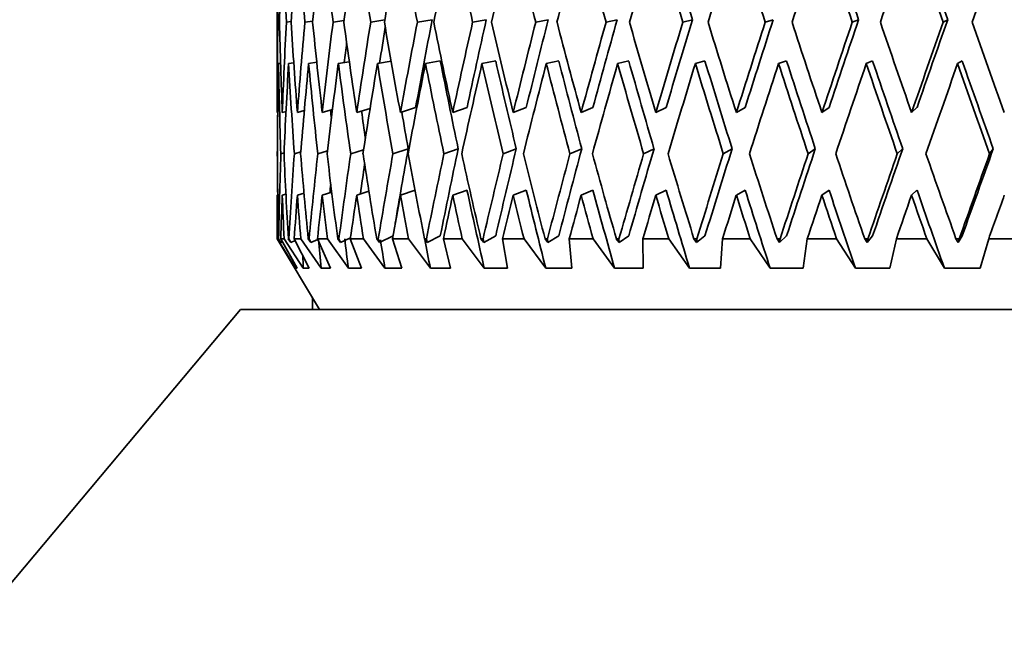
# Model space of a CAD drawing. Units: millimetres. Extents: x 0 to 1478, y 0 to 1758.
# Drawn here: x 1134 to 1148, y 1121 to 1130 of the extents above; entities that cross this region are included whole.
import ezdxf
from ezdxf import colors
from ezdxf.entities.mleader import LeaderData, LeaderLine
from ezdxf.math import Vec2, Vec3

# ---------------------------------------------------------------- set-up
doc = ezdxf.new("R2010")
doc.units = ezdxf.units.MM
doc.layers.add('DV5_Défaut', color=7, linetype='Continuous')
doc.layers.add('Défaut', color=7, linetype='Continuous')

# ---------------------------------------------------------------- blocks, each defined once
blk = doc.blocks.new('_DOT')
at = {"color": 0}
blk.add_line((0, 0), (-1, 0), dxfattribs=at)
at = {"color": 0, "const_width": 0.333}
blk.add_lwpolyline([(-0.1665, 0, 1), (0.1665, 0, 1)], format="xyb", close=True, dxfattribs=at)
blk = doc.blocks.new('SE4')
at = {"layer": 'DV5_Défaut', "color": 7, "linetype": 'Continuous', "lineweight": 35}
for p, q in [((1138.005, 1130.989), (1138.005, 1128.467)), ((1138.953, 1129.75), (1138.796, 1129.726)), ((1139.529, 1129.758), (1139.33, 1129.726)), ((1140.201, 1129.762), (1139.992, 1129.726)), ((1140.968, 1129.762), (1140.774, 1129.726)), ((1141.845, 1129.762), (1141.668, 1129.726)), ((1142.823, 1129.762), (1142.665, 1129.726)), ((1143.889, 1129.762), (1143.753, 1129.726)), ((1145.034, 1129.762), (1144.921, 1129.726)), ((1146.245, 1129.762), (1146.155, 1129.726)), ((1147.507, 1129.762), (1147.442, 1129.726)), ((1138.036, 1129.729), (1138.014, 1129.726)), ((1138.202, 1129.735), (1138.134, 1129.726)), ((1138.509, 1129.742), (1138.396, 1129.726)), ((1138.023, 1129.141), (1138.053, 1129.145)), ((1138.166, 1129.141), (1138.239, 1129.151)), ((1138.45, 1129.141), (1138.566, 1129.158)), ((1138.871, 1129.141), (1139.027, 1129.165)), ((1139.425, 1129.141), (1139.62, 1129.172)), ((1140.106, 1129.141), (1140.316, 1129.177)), ((1140.907, 1129.141), (1141.101, 1129.177)), ((1141.818, 1129.141), (1141.995, 1129.177)), ((1142.83, 1129.141), (1142.987, 1129.177)), ((1143.931, 1129.141), (1144.067, 1129.177)), ((1145.11, 1129.141), (1145.223, 1129.177)), ((1146.353, 1129.141), (1146.443, 1129.177)), ((1147.648, 1129.141), (1147.712, 1129.177)), ((1139.132, 1128.446), (1139.322, 1128.506)), ((1139.75, 1128.446), (1139.967, 1128.518)), ((1140.492, 1128.446), (1140.695, 1128.518)), ((1141.349, 1128.446), (1141.535, 1128.518)), ((1142.312, 1128.446), (1142.479, 1128.518)), ((1143.37, 1128.446), (1143.517, 1128.518)), ((1144.512, 1128.446), (1144.637, 1128.518)), ((1145.724, 1128.446), (1145.826, 1128.518)), ((1146.995, 1128.446), (1147.072, 1128.518)), ((1138.005, 1128.446), (1138.012, 1128.448)), ((1138.077, 1128.446), (1138.13, 1128.461)), ((1138.291, 1128.446), (1138.389, 1128.475)), ((1138.644, 1128.446), (1138.788, 1128.49)), ((1139.861, 1127.934), (1139.645, 1127.862)), ((1140.57, 1127.934), (1140.368, 1127.862)), ((1141.393, 1127.934), (1141.207, 1127.862)), ((1142.321, 1127.934), (1142.154, 1127.862)), ((1143.345, 1127.934), (1143.198, 1127.862)), ((1144.452, 1127.934), (1144.327, 1127.862)), ((1145.631, 1127.934), (1145.53, 1127.862)), ((1146.869, 1127.934), (1146.792, 1127.862)), ((1148.153, 1127.934), (1148.101, 1127.862)), ((1138.007, 1127.862), (1138.007, 1127.862)), ((1138.102, 1127.875), (1138.056, 1127.862)), ((1138.339, 1127.889), (1138.248, 1127.862)), ((1138.716, 1127.903), (1138.579, 1127.862)), ((1139.23, 1127.919), (1139.046, 1127.862)), ((1138.005, 1127.276), (1138.012, 1127.279)), ((1138.005, 1127.255), (1138.005, 1126.657)), ((1138.077, 1127.276), (1138.128, 1127.291)), ((1138.291, 1127.276), (1138.385, 1127.304)), ((1138.644, 1127.276), (1138.778, 1127.317)), ((1139.132, 1127.276), (1139.304, 1127.331)), ((1139.75, 1127.276), (1139.958, 1127.345)), ((1140.492, 1127.276), (1140.695, 1127.348)), ((1141.349, 1127.276), (1141.535, 1127.348)), ((1142.312, 1127.276), (1142.479, 1127.348)), ((1143.37, 1127.276), (1143.517, 1127.348)), ((1144.512, 1127.276), (1144.637, 1127.348)), ((1145.724, 1127.276), (1145.826, 1127.348)), ((1146.995, 1127.276), (1147.072, 1127.348)), ((1139.453, 1126.605), (1139.646, 1126.698)), ((1140.132, 1126.605), (1140.316, 1126.7)), ((1140.931, 1126.605), (1141.101, 1126.7)), ((1141.84, 1126.605), (1141.995, 1126.7)), ((1142.849, 1126.605), (1142.987, 1126.7)), ((1143.948, 1126.605), (1144.067, 1126.7)), ((1145.124, 1126.605), (1145.224, 1126.7)), ((1146.365, 1126.605), (1146.443, 1126.7)), ((1147.656, 1126.605), (1147.713, 1126.7)), ((1138.007, 1126.657), (1138.005, 1126.657)), ((1138.005, 1126.657), (1138.606, 1125.657)), ((1138.007, 1126.657), (1138.262, 1126.241)), ((1138.054, 1126.605), (1138.022, 1126.657)), ((1138.024, 1126.657), (1138.022, 1126.657)), ((1138.024, 1126.657), (1138.054, 1126.605)), ((1138.054, 1126.605), (1138.078, 1126.616)), ((1138.289, 1126.241), (1138.055, 1126.657)), ((1138.103, 1126.657), (1138.055, 1126.657)), ((1138.103, 1126.657), (1138.375, 1126.241)), ((1138.197, 1126.605), (1138.162, 1126.657)), ((1138.17, 1126.657), (1138.162, 1126.657)), ((1138.17, 1126.657), (1138.197, 1126.605)), ((1138.197, 1126.605), (1138.258, 1126.632)), ((1138.457, 1126.241), (1138.245, 1126.657)), ((1138.34, 1126.657), (1138.245, 1126.657)), ((1138.34, 1126.657), (1138.626, 1126.241)), ((1138.48, 1126.605), (1138.444, 1126.657)), ((1138.456, 1126.657), (1138.444, 1126.657)), ((1138.456, 1126.657), (1138.48, 1126.605)), ((1138.48, 1126.605), (1138.579, 1126.649)), ((1138.762, 1126.241), (1138.575, 1126.657)), ((1138.716, 1126.657), (1138.575, 1126.657)), ((1138.716, 1126.657), (1139.013, 1126.241)), ((1138.9, 1126.605), (1138.863, 1126.657)), ((1138.88, 1126.657), (1138.863, 1126.657)), ((1138.88, 1126.657), (1138.9, 1126.605)), ((1138.9, 1126.605), (1139.043, 1126.671)), ((1139.201, 1126.241), (1139.041, 1126.657)), ((1139.226, 1126.657), (1139.041, 1126.657)), ((1139.226, 1126.657), (1139.532, 1126.241)), ((1139.453, 1126.605), (1139.415, 1126.657)), ((1139.436, 1126.657), (1139.415, 1126.657)), ((1139.436, 1126.657), (1139.453, 1126.605)), ((1139.769, 1126.241), (1139.639, 1126.657)), ((1139.866, 1126.657), (1139.639, 1126.657)), ((1139.866, 1126.657), (1140.176, 1126.241)), ((1140.132, 1126.605), (1140.094, 1126.657)), ((1140.119, 1126.657), (1140.094, 1126.657)), ((1140.119, 1126.657), (1140.132, 1126.605)), ((1140.461, 1126.241), (1140.36, 1126.657)), ((1140.627, 1126.657), (1140.36, 1126.657)), ((1140.627, 1126.657), (1140.939, 1126.241)), ((1140.931, 1126.605), (1140.892, 1126.657)), ((1140.922, 1126.657), (1140.892, 1126.657)), ((1140.922, 1126.657), (1140.931, 1126.605)), ((1141.268, 1126.241), (1141.199, 1126.657)), ((1141.503, 1126.657), (1141.199, 1126.657)), ((1141.503, 1126.657), (1141.812, 1126.241)), ((1141.84, 1126.605), (1141.801, 1126.657)), ((1141.835, 1126.657), (1141.801, 1126.657)), ((1141.835, 1126.657), (1141.84, 1126.605)), ((1142.182, 1126.241), (1142.145, 1126.657)), ((1142.482, 1126.657), (1142.145, 1126.657)), ((1142.482, 1126.657), (1142.785, 1126.241)), ((1142.849, 1126.605), (1142.811, 1126.657)), ((1142.848, 1126.657), (1142.811, 1126.657)), ((1142.848, 1126.657), (1142.849, 1126.605)), ((1143.192, 1126.241), (1143.187, 1126.657)), ((1143.555, 1126.657), (1143.187, 1126.657)), ((1143.555, 1126.657), (1143.849, 1126.241)), ((1143.948, 1126.605), (1143.911, 1126.657)), ((1143.951, 1126.657), (1143.911, 1126.657)), ((1143.951, 1126.657), (1143.948, 1126.605)), ((1144.288, 1126.241), (1144.316, 1126.657)), ((1144.709, 1126.657), (1144.316, 1126.657)), ((1144.709, 1126.657), (1144.992, 1126.241)), ((1145.124, 1126.605), (1145.089, 1126.657)), ((1145.131, 1126.657), (1145.089, 1126.657)), ((1145.131, 1126.657), (1145.124, 1126.605)), ((1145.458, 1126.241), (1145.518, 1126.657)), ((1145.933, 1126.657), (1145.518, 1126.657)), ((1145.933, 1126.657), (1146.2, 1126.241)), ((1146.365, 1126.605), (1146.331, 1126.657)), ((1146.376, 1126.657), (1146.331, 1126.657)), ((1146.376, 1126.657), (1146.365, 1126.605)), ((1146.688, 1126.241), (1146.78, 1126.657)), ((1147.212, 1126.657), (1146.78, 1126.657)), ((1147.212, 1126.657), (1147.461, 1126.241)), ((1147.656, 1126.605), (1147.625, 1126.657)), ((1147.671, 1126.657), (1147.625, 1126.657)), ((1147.671, 1126.657), (1147.656, 1126.605)), ((1147.966, 1126.241), (1148.088, 1126.657)), ((1148.532, 1126.657), (1148.088, 1126.657)), ((1138.262, 1126.241), (1138.289, 1126.241)), ((1138.375, 1126.241), (1138.457, 1126.241)), ((1138.626, 1126.241), (1138.762, 1126.241)), ((1139.013, 1126.241), (1139.201, 1126.241)), ((1139.532, 1126.241), (1139.769, 1126.241)), ((1140.176, 1126.241), (1140.461, 1126.241)), ((1140.939, 1126.241), (1141.268, 1126.241)), ((1141.812, 1126.241), (1142.182, 1126.241)), ((1142.785, 1126.241), (1143.192, 1126.241)), ((1143.849, 1126.241), (1144.288, 1126.241)), ((1144.992, 1126.241), (1145.458, 1126.241)), ((1146.2, 1126.241), (1146.688, 1126.241)), ((1147.461, 1126.241), (1147.966, 1126.241)), ((1138.505, 1125.825), (1138.505, 1125.657)), ((1137.483, 1125.657), (1128.622, 1115.096)), ((1137.483, 1125.657), (1164.527, 1125.657))]:
    blk.add_line(p, q, dxfattribs=at)
for centre, major_axis, ratio, start_param, end_param in [((1151.005, 1131.031), (0, -35.717), 0.36397, 4.712985, 4.748951), ((1151.005, 1130.989), (-1.563, -35.713), 0.361375, 4.727609, 4.763573), ((1151.005, 1131.031), (-1.563, 35.713), 0.361375, 1.555576, 1.591542), ((1151.005, 1130.989), (-3.091, -35.7), 0.353699, -1.54078, -1.504816), ((1151.005, 1131.031), (-3.091, 35.7), 0.353699, 1.54078, 1.576746), ((1151.005, 1130.989), (-4.551, -35.683), 0.341261, -1.527896, -1.491932), ((1151.005, 1131.031), (-4.551, 35.683), 0.341261, 1.527896, 1.563861), ((1151.005, 1130.989), (-5.919, -35.666), 0.324531, -1.517589, -1.481626), ((1151.005, 1131.031), (-5.919, 35.666), 0.324531, 1.517589, 1.553555), ((1151.005, 1130.989), (-7.176, -35.651), 0.30407, -1.510267, -1.474303), ((1151.005, 1131.031), (-7.176, 35.651), 0.30407, 1.510267, 1.546232), ((1151.005, 1130.989), (-8.311, -35.641), 0.280466, -1.506082, -1.470118), ((1151.005, 1131.031), (-8.311, 35.641), 0.280466, 1.506082, 1.542048), ((1151.005, 1130.989), (-9.321, -35.638), 0.254286, -1.504986, -1.469022), ((1151.005, 1131.031), (-9.321, 35.638), 0.254286, 1.504986, 1.540952), ((1151.005, 1130.989), (-10.202, -35.643), 0.226043, -1.50678, -1.470816), ((1151.005, 1131.031), (-10.202, 35.643), 0.226043, 1.50678, 1.542745), ((1151.005, 1130.989), (-10.958, -35.652), 0.196181, -1.511167, -1.475204), ((1151.005, 1131.031), (-10.958, 35.652), 0.196181, 1.511167, 1.547133), ((1151.005, 1131.031), (-10.747, 34.967), 0.196181, 1.511179, 1.546823), ((1151.005, 1130.989), (-11.59, -35.666), 0.165076, -1.517799, -1.481835), ((1151.005, 1131.031), (-11.59, 35.666), 0.165076, 1.517799, 1.553765), ((1151.005, 1130.989), (-12.102, -35.681), 0.133036, -1.526299, -1.490335), ((1151.005, 1131.031), (-12.102, 35.681), 0.133036, 1.526299, 1.562265), ((1151.005, 1131.031), (-11.87, 34.995), 0.133036, 1.526311, 1.561955), ((1151.005, 1130.989), (-12.497, -35.695), 0.100316, -1.536286, -1.500322), ((1151.005, 1131.031), (-12.497, 35.695), 0.100316, 1.536286, 1.572251), ((1151.005, 1131.031), (-12.257, 35.009), 0.100316, 1.536297, 1.571941), ((1151.005, 1130.989), (-12.777, -35.707), 0.067123, -1.547378, -1.511414), ((1151.005, 1132.158), (-8.151, -34.956), 0.280466, -1.437018, -1.401377), ((1151.005, 1132.158), (-9.141, -34.953), 0.254286, -1.435922, -1.400282), ((1151.005, 1132.158), (-10.006, -34.957), 0.226043, -1.437716, -1.402075), ((1151.005, 1132.158), (-10.747, -34.967), 0.196181, -1.442103, -1.406463), ((1151.005, 1132.158), (-11.367, -34.98), 0.165076, -1.448735, -1.413094), ((1151.005, 1132.158), (-11.87, -34.995), 0.133036, -1.457235, -1.421594), ((1151.005, 1132.158), (-12.257, -35.009), 0.100316, -1.467222, -1.431581), ((1151.005, 1132.158), (-12.531, -35.02), 0.067123, -1.478314, -1.442673), ((1151.005, 1132.158), (-1.563, -35.713), 0.361375, -1.486822, -1.450859), ((1151.005, 1132.201), (0, -35.717), 0.36397, -1.501444, -1.465477), ((1151.005, 1132.158), (-3.091, -35.7), 0.353699, -1.472026, -1.436064), ((1151.005, 1132.201), (1.563, -35.713), 0.361375, -1.517261, -1.481294), ((1151.005, 1132.158), (-4.551, -35.683), 0.341261, -1.459141, -1.423179), ((1151.005, 1132.201), (3.091, -35.7), 0.353699, -1.532057, -1.496089), ((1151.005, 1132.158), (-5.919, -35.666), 0.324531, -1.448835, -1.412873), ((1151.005, 1132.201), (4.551, -35.683), 0.341261, -1.544941, -1.508974), ((1151.005, 1132.158), (-7.176, -35.651), 0.30407, -1.441512, -1.40555), ((1151.005, 1132.158), (-7.038, -34.965), 0.30407, -1.438163, -1.423564), ((1151.005, 1132.201), (5.919, -35.666), 0.324531, 4.727938, 4.763905), ((1151.005, 1132.158), (-8.311, -35.641), 0.280466, -1.437328, -1.401366), ((1151.005, 1132.201), (7.176, -35.651), 0.30407, 4.720615, 4.756582), ((1151.005, 1132.158), (-9.321, -35.638), 0.254286, -1.436232, -1.40027), ((1151.005, 1132.201), (8.311, -35.641), 0.280466, 4.716431, 4.752398), ((1151.005, 1132.158), (-10.202, -35.643), 0.226043, -1.438026, -1.402063), ((1151.005, 1132.201), (9.321, -35.638), 0.254286, 4.715335, 4.751302), ((1151.005, 1132.158), (-10.958, -35.652), 0.196181, -1.442413, -1.406451), ((1151.005, 1132.201), (10.202, -35.643), 0.226043, 4.717128, 4.753095), ((1151.005, 1132.158), (-11.59, -35.666), 0.165076, -1.449045, -1.413082), ((1151.005, 1132.201), (10.958, -35.652), 0.196181, -1.561669, -1.525702), ((1151.005, 1132.158), (-12.102, -35.681), 0.133036, -1.457545, -1.421583), ((1151.005, 1132.201), (11.59, -35.666), 0.165076, -1.555038, -1.519071), ((1151.005, 1132.158), (-12.497, -35.695), 0.100316, -1.467531, -1.431569), ((1151.005, 1132.201), (12.102, -35.681), 0.133036, -1.546537, -1.51057), ((1151.005, 1132.158), (-12.777, -35.707), 0.067123, -1.478624, -1.442662), ((1151.005, 1132.201), (12.497, -35.695), 0.100316, -1.536551, -1.500584), ((1151.005, 1132.158), (-5.805, -34.98), 0.324531, -1.439183, -1.431118), ((1151.005, 1130.989), (-1.563, -35.713), 0.361375, -1.503217, -1.467322), ((1151.005, 1131.031), (0, -35.717), 0.36397, -1.51784, -1.48194), ((1151.005, 1130.989), (-3.091, -35.7), 0.353699, -1.488421, -1.452527), ((1151.005, 1131.031), (1.563, -35.713), 0.361375, -1.533656, -1.497756), ((1151.005, 1130.989), (-4.551, -35.683), 0.341261, -1.475537, -1.439642), ((1151.005, 1131.031), (3.091, -35.7), 0.353699, -1.548452, -1.512552), ((1151.005, 1130.989), (-5.919, -35.666), 0.324531, -1.46523, -1.429336), ((1151.005, 1131.031), (4.551, -35.683), 0.341261, 4.721849, 4.757749), ((1151.005, 1130.989), (-7.176, -35.651), 0.30407, -1.457907, -1.422013), ((1151.005, 1131.031), (-5.919, 35.666), 0.324531, 1.56995, 1.60585), ((1151.005, 1130.989), (-8.311, -35.641), 0.280466, -1.453723, -1.417829), ((1151.005, 1131.031), (-7.176, 35.651), 0.30407, 1.562627, 1.598527), ((1151.005, 1131.031), (-7.038, 34.965), 0.30407, 1.562639, 1.598216), ((1151.005, 1130.989), (-9.321, -35.638), 0.254286, -1.452627, -1.416733), ((1151.005, 1131.031), (-8.311, 35.641), 0.280466, 1.558443, 1.594342), ((1151.005, 1131.031), (-8.151, 34.956), 0.280466, 1.558455, 1.594031), ((1151.005, 1130.989), (-10.202, -35.643), 0.226043, -1.454421, -1.418526), ((1151.005, 1131.031), (-9.321, 35.638), 0.254286, 1.557347, 1.593246), ((1151.005, 1131.031), (-9.141, 34.953), 0.254286, 1.557359, 1.592935), ((1151.005, 1130.989), (-10.958, -35.652), 0.196181, -1.458808, -1.422914), ((1151.005, 1131.031), (-10.202, 35.643), 0.226043, 1.559141, 1.59504), ((1151.005, 1131.031), (-10.006, 34.957), 0.226043, 1.559152, 1.594729), ((1151.005, 1130.989), (-11.59, -35.666), 0.165076, -1.46544, -1.429545), ((1151.005, 1131.031), (-10.958, 35.652), 0.196181, 1.563528, 1.599428), ((1151.005, 1131.031), (-10.747, 34.967), 0.196181, 1.56354, 1.599117), ((1151.005, 1130.989), (-12.102, -35.681), 0.133036, -1.47394, -1.438046), ((1151.005, 1131.031), (-11.59, 35.666), 0.165076, 1.57016, 1.606059), ((1151.005, 1131.031), (-11.367, 34.98), 0.165076, 1.570171, 1.605748), ((1151.005, 1130.989), (-12.497, -35.695), 0.100316, -1.483927, -1.448032), ((1151.005, 1131.031), (12.102, -35.681), 0.133036, -1.562933, -1.527033), ((1151.005, 1131.031), (11.87, -34.995), 0.133036, -1.562921, -1.527344), ((1151.005, 1130.989), (-12.777, -35.707), 0.067123, -1.495019, -1.459125), ((1151.005, 1131.031), (12.497, -35.695), 0.100316, -1.552946, -1.517047), ((1151.005, 1131.031), (12.257, -35.009), 0.100316, -1.552935, -1.517358), ((1151.005, 1131.031), (-1.563, -35.713), 0.361375, -1.482591, -1.466124), ((1151.005, 1131.031), (3.031, -35.014), 0.353699, -1.528544, -1.525093), ((1151.005, 1131.031), (4.464, -34.997), 0.341261, -1.541037, -1.529882), ((1151.005, 1131.031), (-5.805, 34.98), 0.324531, -4.692515, -4.677647), ((1151.005, 1132.158), (-8.151, -34.956), 0.280466, -1.384592, -1.354224), ((1151.005, 1132.158), (-9.141, -34.953), 0.254286, -1.383496, -1.347926), ((1151.005, 1132.158), (-10.006, -34.957), 0.226043, -1.385289, -1.349719), ((1151.005, 1132.158), (-10.747, -34.967), 0.196181, -1.389677, -1.354107), ((1151.005, 1132.158), (-11.367, -34.98), 0.165076, -1.396309, -1.360739), ((1151.005, 1132.158), (-11.87, -34.995), 0.133036, -1.404809, -1.369239), ((1151.005, 1132.158), (-12.257, -35.009), 0.100316, -1.414795, -1.379225), ((1151.005, 1132.158), (-12.531, -35.02), 0.067123, -1.425888, -1.390318), ((1151.005, 1132.158), (-12.695, -35.028), 0.033633, -1.437713, -1.402143), ((1151.005, 1132.158), (-1.563, -35.713), 0.361375, -1.434397, -1.41793), ((1151.005, 1132.201), (-1.563, -35.713), 0.361375, -1.433198, -1.39913), ((1151.005, 1132.158), (-3.091, -35.7), 0.353699, -1.419601, -1.385541), ((1151.005, 1132.201), (0, -35.717), 0.36397, -1.449014, -1.414946), ((1151.005, 1132.158), (-4.551, -35.683), 0.341261, -1.406716, -1.372656), ((1151.005, 1132.201), (1.563, -35.713), 0.361375, -1.464831, -1.430763), ((1151.005, 1132.158), (-5.919, -35.666), 0.324531, -1.39641, -1.36235), ((1151.005, 1132.201), (3.091, -35.7), 0.353699, -1.479626, -1.445559), ((1151.005, 1132.158), (-7.176, -35.651), 0.30407, -1.389087, -1.355027), ((1151.005, 1132.201), (4.551, -35.683), 0.341261, -1.492511, -1.458443), ((1151.005, 1132.158), (-8.311, -35.641), 0.280466, -1.384903, -1.350843), ((1151.005, 1132.201), (5.919, -35.666), 0.324531, -1.502817, -1.468749), ((1151.005, 1132.158), (-9.321, -35.638), 0.254286, -1.383807, -1.349747), ((1151.005, 1132.201), (7.176, -35.651), 0.30407, -1.51014, -1.476072), ((1151.005, 1132.158), (-10.202, -35.643), 0.226043, -1.385601, -1.35154), ((1151.005, 1132.201), (8.311, -35.641), 0.280466, -1.514325, -1.480257), ((1151.005, 1132.158), (-10.958, -35.652), 0.196181, -1.389988, -1.355928), ((1151.005, 1132.201), (9.321, -35.638), 0.254286, -1.51542, -1.481353), ((1151.005, 1132.158), (-11.59, -35.666), 0.165076, -1.39662, -1.36256), ((1151.005, 1132.201), (10.202, -35.643), 0.226043, -1.513627, -1.479559), ((1151.005, 1132.158), (-12.102, -35.681), 0.133036, -1.40512, -1.37106), ((1151.005, 1132.201), (10.958, -35.652), 0.196181, -1.509239, -1.475171), ((1151.005, 1132.158), (-12.497, -35.695), 0.100316, -1.415106, -1.381046), ((1151.005, 1132.201), (11.59, -35.666), 0.165076, -1.502608, -1.46854), ((1151.005, 1132.158), (-12.777, -35.707), 0.067123, -1.426199, -1.392139), ((1151.005, 1132.201), (12.102, -35.681), 0.133036, -1.494107, -1.46004), ((1151.005, 1132.158), (-12.944, -35.715), 0.033633, -1.438024, -1.403964), ((1151.005, 1132.158), (-7.038, -34.965), 0.30407, -1.382482, -1.370337), ((1151.005, 1132.158), (-5.805, -34.98), 0.324531, -1.381622, -1.378121), ((1151.005, 1131.031), (-1.563, -35.713), 0.361375, -1.449661, -1.432196), ((1151.005, 1130.989), (-3.091, -35.7), 0.353699, -1.436064, -1.418601), ((1151.005, 1131.031), (0, -35.717), 0.36397, -1.465477, -1.448012), ((1151.005, 1130.989), (-4.551, -35.683), 0.341261, -1.423179, -1.405717), ((1151.005, 1131.031), (1.563, -35.713), 0.361375, -1.481294, -1.463829), ((1151.005, 1130.989), (-5.919, -35.666), 0.324531, -1.412873, -1.39541), ((1151.005, 1131.031), (3.091, -35.7), 0.353699, -1.496089, -1.478624), ((1151.005, 1130.989), (-7.176, -35.651), 0.30407, -1.40555, -1.388087), ((1151.005, 1131.031), (4.551, -35.683), 0.341261, -1.508974, -1.491509), ((1151.005, 1130.989), (-8.311, -35.641), 0.280466, -1.401366, -1.383903), ((1151.005, 1131.031), (5.919, -35.666), 0.324531, -1.51928, -1.501815), ((1151.005, 1130.989), (-9.321, -35.638), 0.254286, -1.40027, -1.382807), ((1151.005, 1131.031), (7.176, -35.651), 0.30407, -1.526603, -1.509138), ((1151.005, 1131.031), (7.038, -34.965), 0.30407, -1.526591, -1.494746), ((1151.005, 1130.989), (-10.202, -35.643), 0.226043, -1.402063, -1.384601), ((1151.005, 1131.031), (8.311, -35.641), 0.280466, -1.530788, -1.513322), ((1151.005, 1131.031), (8.151, -34.956), 0.280466, -1.530776, -1.49893), ((1151.005, 1130.989), (-10.958, -35.652), 0.196181, -1.406451, -1.388988), ((1151.005, 1131.031), (9.321, -35.638), 0.254286, -1.531883, -1.514418), ((1151.005, 1131.031), (9.141, -34.953), 0.254286, -1.531872, -1.500026), ((1151.005, 1130.989), (-11.59, -35.666), 0.165076, -1.413082, -1.39562), ((1151.005, 1131.031), (10.202, -35.643), 0.226043, -1.53009, -1.512625), ((1151.005, 1131.031), (10.006, -34.957), 0.226043, -1.530078, -1.498232), ((1151.005, 1130.989), (-12.102, -35.681), 0.133036, -1.421583, -1.40412), ((1151.005, 1131.031), (10.958, -35.652), 0.196181, -1.525702, -1.508237), ((1151.005, 1131.031), (10.747, -34.967), 0.196181, -1.52569, -1.493845), ((1151.005, 1130.989), (-12.497, -35.695), 0.100316, -1.431569, -1.414107), ((1151.005, 1131.031), (11.59, -35.666), 0.165076, -1.519071, -1.501606), ((1151.005, 1131.031), (11.367, -34.98), 0.165076, -1.519059, -1.487213), ((1151.005, 1130.989), (-12.777, -35.707), 0.067123, -1.442662, -1.425199), ((1151.005, 1131.031), (12.102, -35.681), 0.133036, -1.51057, -1.493105), ((1151.005, 1131.031), (11.87, -34.995), 0.133036, -1.510559, -1.478713), ((1151.005, 1130.989), (-12.944, -35.715), 0.033633, -1.454487, -1.437024), ((1151.005, 1131.031), (1.533, -35.026), 0.361375, -1.461349, -1.449436), ((1151.005, 1131.031), (3.031, -35.014), 0.353699, -1.476219, -1.464232), ((1151.005, 1131.031), (4.464, -34.997), 0.341261, -1.488761, -1.477116), ((1151.005, 1131.031), (5.805, -34.98), 0.324531, -1.499184, -1.487423), ((1151.005, 1131.031), (0, -35.03), 0.36397, -1.438705, -1.43362)]:
    blk.add_ellipse(centre, major_axis=major_axis, ratio=ratio, start_param=start_param, end_param=end_param, dxfattribs=at)

msp = doc.modelspace()

# ---------------------------------------------------------------- block references
at = {"layer": 'Défaut'}
msp.add_blockref('SE4', (0, 0), dxfattribs=at)

# ---------------------------------------------------------------- leaders
at = {"layer": 'Défaut', "color": 7, "linetype": 'Continuous', "lineweight": 18}
ml = msp.add_multileader_mtext('Standard', dxfattribs=at)
ml.set_content('{\\pxsm0.9;\\fSolid Edge ISO|b1||i0||c0|p34;\\W1.;18/07/2017\\P}', color=256)
ml.set_leader_properties()
ml.set_arrow_properties(name='DOT')
ml.build(insert=Vec2(0, 0))
ml.multileader.update_dxf_attribs({"leader_type": 0, "dogleg_length": 0, "arrow_head_size": 12})
ctx = ml.context
ctx.base_point, ctx.char_height, ctx.arrow_head_size, ctx.landing_gap_size = Vec3(1390.407, 1750.708), 12, 12, 4.2
notes = []
notes.append((ctx, [(0, (0, 0, 0), (0, 0), (1, 0), 1, [])]))
ctx.mtext.insert = Vec3(1392.407, 1756.828)
for ctx, leaders in notes:
    for number, flags, end, landing, length, lines in leaders:
        leader = LeaderData()
        leader.index, (leader.has_last_leader_line, leader.has_dogleg_vector, leader.attachment_direction) = number, flags
        leader.last_leader_point, leader.dogleg_vector, leader.dogleg_length = Vec3(end), Vec3(landing), length
        for number, points, colour, breaks in lines:
            line = LeaderLine()
            line.index, line.vertices, line.color, line.breaks = number, Vec3.list(points), colors.encode_raw_color(colour), breaks
            leader.lines.append(line)
        ctx.leaders.append(leader)

doc.saveas('drawing.dxf')
